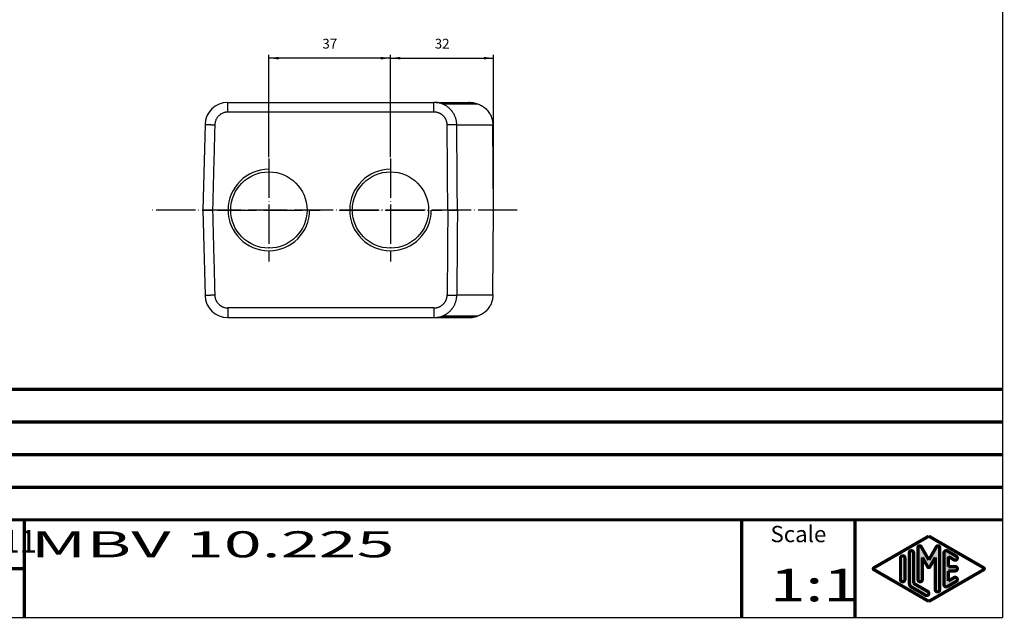
# Model space of a CAD drawing. Units: millimetres. Extents: x 745 to 1299, y 61 to 462.
# Drawn here: x 997 to 1299, y 61 to 245 of the extents above; entities that cross this region are included whole.
import ezdxf

# ---------------------------------------------------------------- set-up
doc = ezdxf.new("R2010")
doc.units = ezdxf.units.MM
doc.linetypes.add('DOT_CENTER', pattern=[14, 12, -1, 0, -1])
for name, color, linetype in [('1', 7, 'Continuous'), ('Schraffur', 7, 'Continuous'), ('Skizziergeometrie_ISO_', 7, 'Continuous'), ('Symbole_ISO_', 7, 'Continuous')]:
    doc.layers.add(name, color=color, linetype=linetype)
doc.styles.add('CONVERTER_11', font='ARIAL.TTF', dxfattribs={"width": 1.44})
doc.styles.add('CONVERTER_12', font='ARIAL.TTF', dxfattribs={"width": 1.28})
doc.styles.add('CONVERTER_13', font='ARIAL.TTF', dxfattribs={"width": 1.92})
doc.styles.add('CONVERTER_14', font='simplex.shx', dxfattribs={"width": 0.95})
doc.dimstyles.new('ME10_DIM_11', dxfattribs={"dimtxt": 3, "dimasz": 3, "dimexe": 1, "dimexo": 0.5, "dimgap": 2, "dimtad": 1, "dimdec": 0, "dimdsep": 46, "dimtxsty": 'CONVERTER_14', "dimsah": 1, "dimcen": 0.09, "dimclrd": 2, "dimclre": 2, "dimclrt": 4, "dimadec": 0, "dimazin": 0, "dimtfac": 1, "dimtdec": 4, "dimtix": 1, "dimtmove": 0, "dimatfit": 3, "dimfxl": 1, "dimtolj": 1, "dimtzin": 0, "dimarcsym": 0})
doc.dimstyles.new('ME10_DIM_12', dxfattribs={"dimtxt": 3, "dimasz": 3, "dimexe": 1, "dimexo": 0.5, "dimgap": 2, "dimtad": 1, "dimdec": 0, "dimdsep": 46, "dimtxsty": 'CONVERTER_14', "dimsah": 1, "dimcen": 0.09, "dimclrd": 2, "dimclre": 2, "dimclrt": 4, "dimadec": 0, "dimazin": 0, "dimtfac": 1, "dimtdec": 4, "dimtix": 1, "dimtmove": 0, "dimatfit": 3, "dimfxl": 1, "dimtolj": 1, "dimtzin": 0, "dimarcsym": 0})

# ---------------------------------------------------------------- blocks, each defined once
blk = doc.blocks.new('Ränder_Ilme_Rahmen_A4_quer', base_point=(724.83, 41.41))
at = {"layer": 'Skizziergeometrie_ISO_', "color": 7, "linetype": 'Continuous', "const_width": 0.5}
for points in [[(1298.83, 421.41), (1298.83, 61.41)], [(744.83, 61.41), (1298.83, 61.41)]]:
    blk.add_lwpolyline(points, dxfattribs=at)
blk = doc.blocks.new('Schriftfelder_Ilme')
at = {"layer": 'Schraffur', "linetype": 'Continuous'}
h = blk.add_hatch(color=7, dxfattribs=at)
edge = h.paths.add_edge_path()
edge.add_line((188.49, 14.02), (186.32, 15.27))
edge.add_line((186.32, 15.27), (186.32, 19.94))
edge.add_arc((185.99, 19.94), 0.333, 0, 180)
edge.add_line((185.66, 19.94), (185.66, 15.27))
edge.add_arc((186.32, 15.27), 0.667, 180, 240.0184)
edge.add_line((185.99, 14.69), (188.16, 13.44))
edge.add_arc((188.32, 13.73), 0.333, 240.0184, 420.0184)
h = blk.add_hatch(color=7, dxfattribs=at)
edge = h.paths.add_edge_path()
edge.add_line((188.66, 18.85), (187.48, 20.89))
edge.add_arc((187.25, 20.75), 0.265, 30, 180)
edge.add_line((186.99, 20.75), (186.99, 15.85))
edge.add_arc((187.32, 15.85), 0.333, 180, 360)
edge.add_line((187.66, 15.85), (187.66, 19.25))
edge.add_line((187.66, 19.25), (188.51, 17.77))
edge.add_arc((188.66, 17.85), 0.167, 210, 330)
edge.add_line((188.8, 17.77), (189.66, 19.25))
edge.add_line((189.66, 19.25), (189.66, 14.29))
edge.add_arc((189.99, 14.29), 0.333, 180, 360)
edge.add_line((190.32, 14.29), (190.32, 20.75))
edge.add_arc((190.06, 20.75), 0.265, 0, 150)
edge.add_line((189.83, 20.89), (188.66, 18.85))
h = blk.add_hatch(color=7, dxfattribs=at)
edge = h.paths.add_edge_path()
edge.add_line((192.86, 19.44), (191.49, 20.23))
edge.add_arc((191.32, 19.94), 0.333, 60.0184, 180)
edge.add_line((190.99, 19.94), (190.99, 15.06))
edge.add_arc((191.32, 15.06), 0.333, 180, 299.9816)
edge.add_line((191.49, 14.77), (192.86, 15.56))
edge.add_arc((192.69, 15.85), 0.333, 299.9816, 479.9816)
edge.add_line((192.52, 16.14), (191.66, 15.63))
edge.add_line((191.66, 15.63), (191.66, 17.17))
edge.add_line((191.66, 17.17), (192.69, 17.17))
edge.add_arc((192.69, 17.5), 0.333, 270, 450)
edge.add_line((192.69, 17.83), (191.66, 17.83))
edge.add_line((191.66, 17.83), (191.66, 19.37))
edge.add_line((191.66, 19.37), (192.52, 18.87))
edge.add_arc((192.69, 19.15), 0.333, 240.0184, 420.0184)
h = blk.add_hatch(color=7, dxfattribs=at)
edge = h.paths.add_edge_path()
edge.add_arc((184.66, 19.15), 0.333, 0, 180)
edge.add_line((184.32, 19.15), (184.32, 15.85))
edge.add_arc((184.66, 15.85), 0.333, 180, 360)
edge.add_line((184.99, 15.85), (184.99, 19.15))
at = {"color": 7, "linetype": 'Continuous'}
for p, q in [((185.66, 19.94), (185.66, 15.27)), ((186.32, 15.27), (186.32, 19.94)), ((186.99, 20.75), (186.99, 15.85)), ((188.66, 18.85), (187.48, 20.89)), ((189.83, 20.89), (188.66, 18.85)), ((190.32, 14.29), (190.32, 20.75)), ((190.99, 15.06), (190.99, 19.94)), ((191.49, 20.23), (192.86, 19.44)), ((184.32, 15.85), (184.32, 19.15)), ((184.99, 19.15), (184.99, 15.85)), ((187.66, 19.25), (188.51, 17.77)), ((187.66, 15.85), (187.66, 19.25)), ((188.8, 17.77), (189.66, 19.25)), ((189.66, 19.25), (189.66, 14.29)), ((191.66, 19.37), (191.66, 17.83)), ((192.52, 18.87), (191.66, 19.37)), ((191.66, 17.83), (192.69, 17.83)), ((191.66, 17.17), (191.66, 15.63)), ((192.69, 17.17), (191.66, 17.17)), ((188.49, 14.02), (186.32, 15.27)), ((192.86, 15.56), (191.49, 14.77)), ((191.66, 15.63), (192.52, 16.14)), ((185.99, 14.69), (188.16, 13.44))]:
    blk.add_line(p, q, dxfattribs=at)
for centre, radius, start, end in [((185.99, 19.94), 0.333, 0, 180), ((187.25, 20.75), 0.265, 30, 180), ((190.06, 20.75), 0.265, 0, 150), ((191.32, 19.94), 0.333, 60.0184, 180), ((184.66, 19.15), 0.333, 0, 180), ((192.69, 19.15), 0.333, 240.0184, 60.0184), ((188.66, 17.85), 0.167, 210, 330), ((192.69, 17.5), 0.333, 270, 90), ((184.66, 15.85), 0.333, 180, 0), ((186.32, 15.27), 0.667, 180, 240.0184), ((187.32, 15.85), 0.333, 180, 0), ((192.69, 15.85), 0.333, 299.9816, 119.9816), ((188.32, 13.73), 0.333, 240.0184, 60.0184), ((189.99, 14.29), 0.333, 180, 0), ((191.32, 15.06), 0.333, 180, 299.9816)]:
    blk.add_arc(centre, radius, start, end, dxfattribs=at)
at = {"layer": 'Skizziergeometrie_ISO_', "color": 7, "linetype": 'Continuous', "const_width": 0.5}
for points in [[(19.98, 45), (199.98, 45)], [(19.98, 40), (199.98, 40)], [(19.98, 35), (199.98, 35)], [(19.98, 30), (199.98, 30)], [(19.98, 25), (199.98, 25)], [(49.98, 10), (49.98, 25)], [(159.98, 25), (159.98, 10)], [(177.33, 25), (177.33, 10)], [(180.24, 17.65), (188.66, 22.5)], [(188.66, 22.5), (197.07, 17.65)], [(187.48, 20.89), (188.66, 18.85)], [(189.83, 20.89), (188.66, 18.85)], [(185.66, 15.27), (185.66, 19.94)], [(186.32, 19.94), (186.32, 15.27)], [(186.99, 15.85), (186.99, 20.75)], [(190.32, 14.29), (190.32, 20.75)], [(190.99, 15.06), (190.99, 19.94)], [(191.49, 20.23), (192.86, 19.44)], [(184.32, 15.85), (184.32, 19.15)], [(184.99, 19.15), (184.99, 15.85)], [(187.66, 19.25), (187.66, 15.85)], [(188.51, 17.77), (187.66, 19.25)], [(189.66, 19.25), (188.8, 17.77)], [(189.66, 14.29), (189.66, 19.25)], [(191.66, 19.37), (191.66, 17.83)], [(192.52, 18.87), (191.66, 19.37)], [(19.98, 17.5), (49.98, 17.5)], [(188.66, 12.5), (180.24, 17.36)], [(197.07, 17.36), (188.66, 12.5)], [(191.66, 17.83), (192.69, 17.83)], [(191.66, 17.17), (191.66, 15.63)], [(192.69, 17.17), (191.66, 17.17)], [(186.32, 15.27), (188.49, 14.02)], [(192.86, 15.56), (191.49, 14.77)], [(191.66, 15.63), (192.52, 16.14)], [(188.16, 13.44), (185.99, 14.69)]]:
    blk.add_lwpolyline(points, dxfattribs=at)
for points in [[(187.48, 20.89, 0.767327), (186.99, 20.75, 0.767327)], [(190.32, 20.75, 0.767327), (189.83, 20.89, 0.767327)], [(184.99, 19.15, 1), (184.32, 19.15, 1)], [(186.32, 19.94, 1), (185.66, 19.94, 1)], [(191.49, 20.23, 0.577243), (190.99, 19.94, 0.577243)], [(192.52, 18.87, 1), (192.86, 19.44, 1)], [(180.24, 17.65, 0.577564), (180.24, 17.36, 0.577564)], [(188.51, 17.77, 0.57735), (188.8, 17.77, 0.57735)], [(192.69, 17.17, 1), (192.69, 17.83, 1)], [(197.07, 17.36, 0.577564), (197.07, 17.65, 0.577564)], [(184.32, 15.85, 1), (184.99, 15.85, 1)], [(185.66, 15.27, 0.268035), (185.99, 14.69, 0.268035)], [(186.99, 15.85, 1), (187.66, 15.85, 1)], [(190.99, 15.06, 0.577243), (191.49, 14.77, 0.577243)], [(192.86, 15.56, 1), (192.52, 16.14, 1)], [(188.16, 13.44, 1), (188.49, 14.02, 1)], [(189.66, 14.29, 1), (190.32, 14.29, 1)]]:
    blk.add_lwpolyline(points, format="xyb", dxfattribs=at)
at = {"layer": 'Symbole_ISO_', "color": 7, "attachment_point": 5}
for s, insert, char_height, style in [('Scale', (168.66, 22.5), 2.5, 'CONVERTER_11'), ('08.07.2011', (39.98, 21.25), 3.5, 'CONVERTER_12')]:
    blk.add_mtext(s, dxfattribs=dict(at, insert=insert, char_height=char_height, style=style))
blk = doc.blocks.new('TOP__1', base_point=(724.83, 41.41))
blk.add_blockref('Ränder_Ilme_Rahmen_A4_quer', (724.83, 41.41))
at = {"xscale": 2, "yscale": 2, "zscale": 2}
blk.add_blockref('Schriftfelder_Ilme', (898.87, 41.41), dxfattribs=at)
at = {"layer": 'Symbole_ISO_', "color": 7}
for s, height, style, width, p in [('MBV 10.225', 8, 'CONVERTER_13', 1.92, (1000.83, 79.91)), ('1:1', 10, 'CONVERTER_11', 1.44, (1227.44, 66.41))]:
    blk.add_text(s, height=height, dxfattribs=dict(at, style=style, width=width)).set_placement(p)
blk = doc.blocks.new('53848_B', base_point=(1029.76, 47.9))
blk.add_blockref('TOP__1', (724.83, 41.41))
blk = doc.blocks.new('*D6')
at = {"layer": '1', "color": 2, "linetype": 'Continuous'}
for p, q in [((1073.81, 202.68), (1073.81, 234)), ((1111.11, 233), (1073.81, 233)), ((1111.11, 202.68), (1111.11, 234))]:
    blk.add_line(p, q, dxfattribs=at)
at = {"layer": '1', "color": 2}
for points in [[(1076.81, 233.39), (1076.81, 232.6), (1073.81, 233)], [(1108.11, 232.6), (1108.11, 233.39), (1111.11, 233)]]:
    blk.add_solid(points, dxfattribs=at)
at = {"layer": '1', "color": 4, "insert": (1090.21, 235), "char_height": 3, "attachment_point": 7, "rotation": 0.0001, "line_spacing_factor": 0.60024, "style": 'CONVERTER_14'}
blk.add_mtext('37', dxfattribs=at)
blk = doc.blocks.new('*D7')
at = {"layer": '1', "color": 2, "linetype": 'Continuous'}
for p, q in [((1111.11, 202.68), (1111.11, 234)), ((1111.11, 233), (1142.74, 233)), ((1142.74, 186.93), (1142.74, 234))]:
    blk.add_line(p, q, dxfattribs=at)
at = {"layer": '1', "color": 2}
for points in [[(1114.11, 233.39), (1114.11, 232.6), (1111.11, 233)], [(1139.74, 232.6), (1139.74, 233.39), (1142.74, 233)]]:
    blk.add_solid(points, dxfattribs=at)
at = {"layer": '1', "color": 4, "insert": (1124.68, 235), "char_height": 3, "attachment_point": 7, "rotation": 0.0001, "line_spacing_factor": 0.60024, "style": 'CONVERTER_14'}
blk.add_mtext('32', dxfattribs=at)

msp = doc.modelspace()

# ---------------------------------------------------------------- linework, layer by layer
at = {"color": 7, "linetype": 'Continuous'}
for p, q in [((1061.228, 219.437), (1124.431, 219.437)), ((1125.09, 219.437), (1124.431, 219.437)), ((1125.09, 219.437), (1135.141, 219.437)), ((1126.314, 219.337), (1127.769, 219.337)), ((1127.769, 219.337), (1127.769, 218.97)), ((1131.101, 219.337), (1127.769, 219.337)), ((1131.101, 218.937), (1127.861, 218.937)), ((1131.101, 219.337), (1131.101, 218.937)), ((1131.245, 219.337), (1131.101, 219.337)), ((1131.245, 218.937), (1131.101, 218.937)), ((1131.245, 219.337), (1131.245, 218.937)), ((1131.245, 219.337), (1131.683, 219.337)), ((1131.683, 218.937), (1131.245, 218.937)), ((1131.683, 219.337), (1132.607, 219.337)), ((1131.683, 219.337), (1131.683, 218.937)), ((1132.607, 218.937), (1131.683, 218.937)), ((1132.607, 219.337), (1133.044, 219.337)), ((1132.607, 219.337), (1132.607, 218.937)), ((1133.044, 218.937), (1132.607, 218.937)), ((1133.044, 219.337), (1133.968, 219.337)), ((1133.044, 219.337), (1133.044, 218.937)), ((1133.968, 218.937), (1133.044, 218.937)), ((1133.968, 219.337), (1134.406, 219.337)), ((1133.968, 219.337), (1133.968, 218.937)), ((1134.406, 218.937), (1133.968, 218.937)), ((1134.406, 219.337), (1134.406, 218.937)), ((1134.406, 219.337), (1135.862, 219.337)), ((1135.862, 218.937), (1134.406, 218.937)), ((1135.406, 219.437), (1135.141, 219.437)), ((1135.862, 219.337), (1135.862, 218.937)), ((1137.647, 218.937), (1135.862, 218.937)), ((1054.231, 212.623), (1053.534, 186.432)), ((1142.744, 186.432), (1142.513, 212.498)), ((1053.534, 186.432), (1054.231, 160.241)), ((1142.513, 160.366), (1142.744, 186.432)), ((1061.228, 153.427), (1124.431, 153.427)), ((1124.431, 153.427), (1125.09, 153.427)), ((1125.09, 153.427), (1135.141, 153.427)), ((1126.314, 153.527), (1127.769, 153.527)), ((1127.769, 153.894), (1127.769, 153.527)), ((1127.769, 153.527), (1131.101, 153.527)), ((1127.861, 153.927), (1131.101, 153.927)), ((1131.101, 153.927), (1131.101, 153.527)), ((1131.101, 153.927), (1131.245, 153.927)), ((1131.101, 153.527), (1131.245, 153.527)), ((1131.245, 153.927), (1131.245, 153.527)), ((1131.245, 153.927), (1131.683, 153.927)), ((1131.245, 153.527), (1131.683, 153.527)), ((1131.683, 153.927), (1132.607, 153.927)), ((1131.683, 153.927), (1131.683, 153.527)), ((1131.683, 153.527), (1132.607, 153.527)), ((1132.607, 153.927), (1133.044, 153.927)), ((1132.607, 153.927), (1132.607, 153.527)), ((1132.607, 153.527), (1133.044, 153.527)), ((1133.044, 153.927), (1133.968, 153.927)), ((1133.044, 153.927), (1133.044, 153.527)), ((1133.968, 153.527), (1133.044, 153.527)), ((1133.968, 153.927), (1134.406, 153.927)), ((1133.968, 153.927), (1133.968, 153.527)), ((1133.968, 153.527), (1134.406, 153.527)), ((1134.406, 153.927), (1135.862, 153.927)), ((1134.406, 153.927), (1134.406, 153.527)), ((1134.406, 153.527), (1135.862, 153.527)), ((1135.141, 153.427), (1135.406, 153.427)), ((1135.862, 153.927), (1135.862, 153.527)), ((1135.862, 153.927), (1137.647, 153.927))]:
    msp.add_line(p, q, dxfattribs=at)
at = {"color": 2, "linetype": 'Continuous'}
for p, q in [((1124.431, 216.464), (1061.228, 216.464)), ((1142.513, 212.498), (1131.441, 212.498)), ((1131.441, 160.366), (1142.513, 160.366)), ((1124.431, 156.4), (1061.228, 156.4))]:
    msp.add_line(p, q, dxfattribs=at)
at = {"color": 7, "linetype": 'Continuous'}
for centre, start, end in [((1061.228, 212.437), 90, 178.47687), ((1061.228, 160.427), 181.52313, 270)]:
    msp.add_arc(centre, 7, start, end, dxfattribs=at)
at = {"color": 2, "linetype": 'Continuous'}
for points, knots in [([(1061.228, 216.464), (1061.228, 216.65), (1061.228, 217.016), (1061.228, 217.56), (1061.228, 218.076), (1061.228, 218.539), (1061.228, 218.916), (1061.228, 219.171), (1061.228, 219.333), (1061.228, 219.403), (1061.228, 219.437)], [0, 0, 0, 0, 0.5587959, 1.0970815, 1.6348342, 2.1043765, 2.4864259, 2.7652939, 2.8695571, 2.9738204, 2.9738204, 2.9738204, 2.9738204]), ([(1131.441, 212.498), (1131.439, 212.598), (1131.435, 212.798), (1131.412, 213.107), (1131.375, 213.425), (1131.315, 213.785), (1131.227, 214.177), (1131.106, 214.596), (1130.959, 215.007), (1130.786, 215.408), (1130.589, 215.796), (1130.367, 216.174), (1130.12, 216.539), (1129.894, 216.832), (1129.702, 217.057), (1129.554, 217.221), (1129.4, 217.38), (1129.188, 217.585), (1128.912, 217.829), (1128.563, 218.1), (1128.198, 218.348), (1127.881, 218.535), (1127.621, 218.673), (1127.423, 218.77), (1127.221, 218.861), (1126.949, 218.974), (1126.603, 219.099), (1126.178, 219.222), (1125.748, 219.318), (1125.417, 219.37), (1125.191, 219.397), (1125.005, 219.415), (1124.752, 219.433), (1124.538, 219.436), (1124.431, 219.437)], [0, 0, 0, 0, 0.2996514, 0.5992758, 0.9291189, 1.258985, 1.6954182, 2.1317521, 2.5678536, 3.0038126, 3.4394174, 3.8748454, 4.3180698, 4.7610884, 4.9824442, 5.2036956, 5.4248845, 5.6460521, 6.0879624, 6.5292572, 6.9703857, 7.4117906, 7.6328969, 7.8538804, 8.0748134, 8.2957681, 8.7372615, 9.1786268, 9.6197632, 10.0608183, 10.1812678, 10.3016882, 10.622183, 10.9426842, 10.9426842, 10.9426842, 10.9426842]), ([(1124.431, 216.464), (1124.431, 216.65), (1124.431, 217.016), (1124.431, 217.56), (1124.431, 218.076), (1124.431, 218.539), (1124.431, 218.916), (1124.431, 219.171), (1124.431, 219.333), (1124.431, 219.403), (1124.431, 219.437)], [0, 0, 0, 0, 0.5587959, 1.0970815, 1.6348342, 2.1043765, 2.4864259, 2.7652939, 2.8695571, 2.9738204, 2.9738204, 2.9738204, 2.9738204]), ([(1061.228, 216.464), (1061.167, 216.462), (1061.044, 216.46), (1060.843, 216.447), (1060.625, 216.42), (1060.307, 216.362), (1059.912, 216.252), (1059.454, 216.06), (1059.024, 215.814), (1058.627, 215.516), (1058.27, 215.172), (1057.959, 214.786), (1057.697, 214.365), (1057.488, 213.912), (1057.337, 213.434), (1057.264, 213.043), (1057.238, 212.754), (1057.232, 212.631), (1057.229, 212.57)], [0, 0, 0, 0, 0.1839323, 0.3678183, 0.6051714, 0.8427508, 1.3373791, 1.8320064, 2.3266315, 2.8212552, 3.3158848, 3.8105129, 4.3051384, 4.7997625, 5.3025456, 5.8046049, 5.9890017, 6.1734587, 6.1734587, 6.1734587, 6.1734587]), ([(1128.487, 212.498), (1128.485, 212.556), (1128.482, 212.67), (1128.471, 212.846), (1128.449, 213.028), (1128.414, 213.234), (1128.364, 213.458), (1128.294, 213.697), (1128.208, 213.932), (1128.109, 214.161), (1127.995, 214.383), (1127.866, 214.599), (1127.723, 214.808), (1127.593, 214.975), (1127.482, 215.103), (1127.396, 215.197), (1127.307, 215.288), (1127.185, 215.405), (1127.025, 215.544), (1126.823, 215.699), (1126.611, 215.841), (1126.428, 215.948), (1126.278, 216.027), (1126.163, 216.082), (1126.046, 216.134), (1125.889, 216.199), (1125.688, 216.27), (1125.443, 216.34), (1125.193, 216.395), (1125.002, 216.425), (1124.871, 216.44), (1124.764, 216.451), (1124.617, 216.46), (1124.493, 216.462), (1124.431, 216.464)], [0, 0, 0, 0, 0.1712332, 0.3424144, 0.5309114, 0.7194546, 0.9689664, 1.2185102, 1.468034, 1.7176071, 1.9671289, 2.2167145, 2.4709547, 2.7252711, 2.8524118, 2.9795379, 3.1066895, 3.2339063, 3.4882688, 3.7424447, 3.9966841, 4.2512303, 4.378813, 4.5063962, 4.6340015, 4.7616502, 5.0168072, 5.2720187, 5.5272069, 5.7824324, 5.8521421, 5.9218416, 6.1073316, 6.2928707, 6.2928707, 6.2928707, 6.2928707]), ([(1054.231, 212.623), (1054.231, 212.623), (1054.231, 212.624), (1054.231, 212.624), (1054.231, 212.624), (1054.231, 212.624), (1054.231, 212.624), (1054.231, 212.624), (1054.232, 212.624), (1054.233, 212.624), (1054.234, 212.625), (1054.235, 212.625), (1054.236, 212.625), (1054.237, 212.625), (1054.239, 212.625), (1054.241, 212.625), (1054.243, 212.625), (1054.245, 212.626), (1054.247, 212.626), (1054.249, 212.626), (1054.252, 212.626), (1054.254, 212.626), (1054.257, 212.626), (1054.26, 212.626), (1054.263, 212.626), (1054.266, 212.627), (1054.27, 212.627), (1054.273, 212.627), (1054.277, 212.627), (1054.281, 212.627), (1054.285, 212.627), (1054.289, 212.627), (1054.293, 212.627), (1054.298, 212.627), (1054.303, 212.627), (1054.308, 212.627), (1054.313, 212.627), (1054.318, 212.627), (1054.323, 212.627), (1054.329, 212.627), (1054.335, 212.628), (1054.34, 212.628), (1054.347, 212.628), (1054.353, 212.628), (1054.359, 212.628), (1054.366, 212.628), (1054.373, 212.628), (1054.38, 212.628), (1054.387, 212.628), (1054.394, 212.628), (1054.401, 212.628), (1054.409, 212.628), (1054.417, 212.628), (1054.425, 212.628), (1054.433, 212.628), (1054.441, 212.627), (1054.45, 212.627), (1054.459, 212.627), (1054.467, 212.627), (1054.477, 212.627), (1054.486, 212.627), (1054.495, 212.627), (1054.505, 212.627), (1054.514, 212.627), (1054.524, 212.627), (1054.534, 212.627), (1054.545, 212.627), (1054.555, 212.627), (1054.566, 212.627), (1054.577, 212.626), (1054.588, 212.626), (1054.599, 212.626), (1054.61, 212.626), (1054.622, 212.626), (1054.633, 212.626), (1054.645, 212.626), (1054.657, 212.626), (1054.669, 212.625), (1054.682, 212.625), (1054.694, 212.625), (1054.707, 212.625), (1054.72, 212.625), (1054.733, 212.625), (1054.747, 212.624), (1054.761, 212.624), (1054.775, 212.624), (1054.789, 212.624), (1054.804, 212.624), (1054.818, 212.623), (1054.833, 212.623), (1054.848, 212.623), (1054.863, 212.623), (1054.878, 212.622), (1054.894, 212.622), (1054.909, 212.622), (1054.925, 212.622), (1054.941, 212.621), (1054.957, 212.621), (1054.973, 212.621), (1054.99, 212.621), (1055.006, 212.62), (1055.023, 212.62), (1055.04, 212.62), (1055.057, 212.62), (1055.074, 212.619), (1055.092, 212.619), (1055.11, 212.619), (1055.129, 212.618), (1055.15, 212.618), (1055.17, 212.617), (1055.191, 212.617), (1055.211, 212.617), (1055.232, 212.616), (1055.253, 212.616), (1055.275, 212.616), (1055.296, 212.615), (1055.318, 212.615), (1055.34, 212.614), (1055.361, 212.614), (1055.384, 212.613), (1055.406, 212.613), (1055.428, 212.613), (1055.451, 212.612), (1055.473, 212.612), (1055.496, 212.611), (1055.519, 212.611), (1055.542, 212.61), (1055.565, 212.61), (1055.59, 212.609), (1055.617, 212.609), (1055.646, 212.608), (1055.675, 212.607), (1055.704, 212.607), (1055.734, 212.606), (1055.763, 212.606), (1055.793, 212.605), (1055.822, 212.604), (1055.852, 212.604), (1055.882, 212.603), (1055.912, 212.602), (1055.943, 212.602), (1055.973, 212.601), (1056.003, 212.6), (1056.034, 212.6), (1056.064, 212.599), (1056.095, 212.598), (1056.132, 212.597), (1056.176, 212.596), (1056.227, 212.595), (1056.277, 212.594), (1056.328, 212.593), (1056.379, 212.591), (1056.43, 212.59), (1056.481, 212.589), (1056.532, 212.588), (1056.582, 212.586), (1056.633, 212.585), (1056.679, 212.584), (1056.721, 212.583), (1056.758, 212.582), (1056.795, 212.581), (1056.832, 212.58), (1056.869, 212.579), (1056.905, 212.578), (1056.942, 212.577), (1056.978, 212.576), (1057.015, 212.576), (1057.051, 212.575), (1057.087, 212.574), (1057.123, 212.573), (1057.158, 212.572), (1057.194, 212.571), (1057.218, 212.57), (1057.229, 212.57)], [0, 0, 0, 0, 0.0000732, 0.0001534, 0.0002459, 0.0003543, 0.0006271, 0.0009825, 0.001593, 0.0023653, 0.0033031, 0.0044092, 0.0056859, 0.0071349, 0.008758, 0.0105568, 0.0125329, 0.0145153, 0.0166512, 0.0189417, 0.0213876, 0.0239899, 0.0267496, 0.0296676, 0.0327448, 0.0359822, 0.0393806, 0.0429411, 0.0466644, 0.0505516, 0.0546026, 0.0588191, 0.0632017, 0.067751, 0.0724676, 0.0773521, 0.0824053, 0.0876276, 0.0930198, 0.0985824, 0.1043161, 0.1102216, 0.1162993, 0.1225489, 0.1289718, 0.1355682, 0.1423385, 0.1492828, 0.1564015, 0.1636948, 0.171163, 0.1788063, 0.1866251, 0.1946196, 0.20279, 0.2111366, 0.2196585, 0.2283567, 0.2372312, 0.2462817, 0.2555082, 0.2649106, 0.2744886, 0.2842421, 0.294171, 0.3042751, 0.3145543, 0.3250085, 0.3356374, 0.3464396, 0.3574159, 0.3685656, 0.3798883, 0.3913833, 0.40305, 0.4148879, 0.4268963, 0.4390747, 0.4514224, 0.463939, 0.4766238, 0.4894762, 0.5030147, 0.5167342, 0.5306334, 0.5447108, 0.558965, 0.5733947, 0.5879985, 0.602775, 0.6177227, 0.6328405, 0.6481267, 0.6635801, 0.6791993, 0.6949828, 0.7109294, 0.7270375, 0.7433059, 0.7597331, 0.7763177, 0.7930584, 0.8099538, 0.8270025, 0.8442031, 0.8615542, 0.8790544, 0.8991103, 0.919353, 0.9397793, 0.9603861, 0.9811704, 1.0021289, 1.0232586, 1.0445563, 1.066019, 1.0876436, 1.1094268, 1.1313657, 1.1534571, 1.1756978, 1.1980849, 1.2206151, 1.2432853, 1.2660925, 1.2890334, 1.3121051, 1.3353044, 1.3586281, 1.3872941, 1.4161331, 1.4451387, 1.4743044, 1.5036239, 1.5330907, 1.5626985, 1.5924408, 1.6223111, 1.6523031, 1.6824104, 1.7126265, 1.742945, 1.7733595, 1.8038636, 1.8344509, 1.8651149, 1.8958493, 1.9462804, 1.9968527, 2.0475408, 2.0983189, 2.1491615, 2.2000429, 2.2509374, 2.3018195, 2.3526636, 2.403444, 2.454135, 2.4912467, 2.5282878, 2.5652508, 2.6021281, 2.638912, 2.6755949, 2.7121693, 2.7486275, 2.7849621, 2.8211652, 2.8572294, 2.8931471, 2.9289106, 2.9645124, 2.9999448, 2.9999448, 2.9999448, 2.9999448]), ([(1057.229, 212.57), (1057.172, 210.39), (1057.056, 206.029), (1056.882, 199.493), (1056.708, 192.96), (1056.592, 188.608), (1056.534, 186.432)], [0, 0, 0, 0, 6.5428316, 13.0856633, 19.6163992, 26.1471351, 26.1471351, 26.1471351, 26.1471351]), ([(1131.441, 212.498), (1131.424, 212.499), (1131.382, 212.501), (1131.308, 212.502), (1131.212, 212.503), (1131.094, 212.504), (1130.953, 212.505), (1130.791, 212.506), (1130.61, 212.506), (1130.41, 212.507), (1130.194, 212.506), (1129.965, 212.506), (1129.726, 212.505), (1129.481, 212.504), (1129.231, 212.503), (1128.981, 212.502), (1128.733, 212.5), (1128.568, 212.499), (1128.487, 212.498)], [0, 0, 0, 0, 0.052254, 0.1259175, 0.2217791, 0.340146, 0.4808236, 0.6430296, 0.8254339, 1.0261368, 1.2427745, 1.4725739, 1.7124976, 1.9593559, 2.2099466, 2.4611833, 2.7101879, 2.9543961, 2.9543961, 2.9543961, 2.9543961]), ([(1128.678, 186.432), (1128.662, 188.604), (1128.63, 192.949), (1128.582, 199.465), (1128.535, 205.982), (1128.503, 210.326), (1128.487, 212.498)], [0, 0, 0, 0, 6.5167949, 13.0335898, 19.5503845, 26.0671793, 26.0671793, 26.0671793, 26.0671793]), ([(1131.632, 186.432), (1131.616, 188.604), (1131.584, 192.949), (1131.537, 199.465), (1131.489, 205.982), (1131.457, 210.326), (1131.441, 212.498)], [0, 0, 0, 0, 6.5167949, 13.0335898, 19.5503847, 26.0671797, 26.0671797, 26.0671797, 26.0671797]), ([(1053.534, 186.432), (1053.534, 186.432), (1053.534, 186.432), (1053.534, 186.432), (1053.534, 186.432), (1053.535, 186.432), (1053.535, 186.432), (1053.535, 186.432), (1053.536, 186.432), (1053.536, 186.432), (1053.537, 186.432), (1053.538, 186.432), (1053.538, 186.432), (1053.539, 186.432), (1053.54, 186.432), (1053.541, 186.432), (1053.542, 186.432), (1053.543, 186.432), (1053.544, 186.432), (1053.546, 186.432), (1053.547, 186.432), (1053.548, 186.432), (1053.55, 186.432), (1053.551, 186.432), (1053.553, 186.432), (1053.555, 186.432), (1053.557, 186.432), (1053.559, 186.432), (1053.56, 186.432), (1053.562, 186.432), (1053.565, 186.432), (1053.567, 186.432), (1053.569, 186.432), (1053.571, 186.432), (1053.574, 186.432), (1053.576, 186.432), (1053.579, 186.432), (1053.582, 186.432), (1053.584, 186.432), (1053.587, 186.432), (1053.59, 186.432), (1053.593, 186.432), (1053.596, 186.432), (1053.599, 186.432), (1053.602, 186.432), (1053.605, 186.432), (1053.609, 186.432), (1053.612, 186.432), (1053.615, 186.432), (1053.619, 186.432), (1053.623, 186.432), (1053.626, 186.432), (1053.63, 186.432), (1053.634, 186.432), (1053.638, 186.432), (1053.642, 186.432), (1053.646, 186.432), (1053.65, 186.432), (1053.654, 186.432), (1053.659, 186.432), (1053.663, 186.432), (1053.668, 186.432), (1053.672, 186.432), (1053.677, 186.432), (1053.682, 186.432), (1053.686, 186.432), (1053.691, 186.432), (1053.696, 186.432), (1053.701, 186.432), (1053.707, 186.432), (1053.712, 186.432), (1053.717, 186.432), (1053.723, 186.432), (1053.728, 186.432), (1053.734, 186.432), (1053.739, 186.432), (1053.745, 186.432), (1053.751, 186.432), (1053.757, 186.432), (1053.762, 186.432), (1053.768, 186.432), (1053.774, 186.432), (1053.781, 186.432), (1053.787, 186.432), (1053.793, 186.432), (1053.799, 186.432), (1053.806, 186.432), (1053.812, 186.432), (1053.819, 186.432), (1053.826, 186.432), (1053.833, 186.432), (1053.839, 186.432), (1053.846, 186.432), (1053.853, 186.432), (1053.861, 186.432), (1053.868, 186.432), (1053.875, 186.432), (1053.882, 186.432), (1053.89, 186.432), (1053.897, 186.432), (1053.905, 186.432), (1053.913, 186.432), (1053.92, 186.432), (1053.928, 186.432), (1053.936, 186.432), (1053.944, 186.432), (1053.952, 186.432), (1053.96, 186.432), (1053.968, 186.432), (1053.977, 186.432), (1053.985, 186.432), (1053.993, 186.432), (1054.002, 186.432), (1054.011, 186.432), (1054.019, 186.432), (1054.028, 186.432), (1054.037, 186.432), (1054.046, 186.432), (1054.055, 186.432), (1054.064, 186.432), (1054.073, 186.432), (1054.082, 186.432), (1054.091, 186.432), (1054.101, 186.432), (1054.11, 186.432), (1054.119, 186.432), (1054.129, 186.432), (1054.139, 186.432), (1054.148, 186.432), (1054.158, 186.432), (1054.168, 186.432), (1054.178, 186.432), (1054.188, 186.432), (1054.198, 186.432), (1054.208, 186.432), (1054.218, 186.432), (1054.228, 186.432), (1054.239, 186.432), (1054.249, 186.432), (1054.26, 186.432), (1054.27, 186.432), (1054.281, 186.432), (1054.291, 186.432), (1054.302, 186.432), (1054.313, 186.432), (1054.324, 186.432), (1054.335, 186.432), (1054.346, 186.432), (1054.357, 186.432), (1054.368, 186.432), (1054.379, 186.432), (1054.39, 186.432), (1054.402, 186.432), (1054.414, 186.432), (1054.426, 186.432), (1054.44, 186.432), (1054.453, 186.432), (1054.466, 186.432), (1054.48, 186.432), (1054.493, 186.432), (1054.507, 186.432), (1054.521, 186.432), (1054.534, 186.432), (1054.548, 186.432), (1054.562, 186.432), (1054.576, 186.432), (1054.59, 186.432), (1054.604, 186.432), (1054.619, 186.432), (1054.633, 186.432), (1054.647, 186.432), (1054.662, 186.432), (1054.676, 186.432), (1054.691, 186.432), (1054.705, 186.432), (1054.72, 186.432), (1054.735, 186.432), (1054.749, 186.432), (1054.764, 186.432), (1054.779, 186.432), (1054.794, 186.432), (1054.809, 186.432), (1054.824, 186.432), (1054.84, 186.432), (1054.855, 186.432), (1054.87, 186.432), (1054.885, 186.432), (1054.901, 186.432), (1054.916, 186.432), (1054.931, 186.432), (1054.947, 186.432), (1054.963, 186.432), (1054.978, 186.432), (1054.994, 186.432), (1055.01, 186.432), (1055.025, 186.432), (1055.041, 186.432), (1055.057, 186.432), (1055.073, 186.432), (1055.089, 186.432), (1055.105, 186.432), (1055.121, 186.432), (1055.137, 186.432), (1055.153, 186.432), (1055.169, 186.432), (1055.185, 186.432), (1055.201, 186.432), (1055.217, 186.432), (1055.233, 186.432), (1055.25, 186.432), (1055.266, 186.432), (1055.282, 186.432), (1055.299, 186.432), (1055.315, 186.432), (1055.331, 186.432), (1055.348, 186.432), (1055.364, 186.432), (1055.381, 186.432), (1055.397, 186.432), (1055.414, 186.432), (1055.433, 186.432), (1055.455, 186.432), (1055.48, 186.432), (1055.504, 186.432), (1055.529, 186.432), (1055.554, 186.432), (1055.579, 186.432), (1055.603, 186.432), (1055.628, 186.432), (1055.653, 186.432), (1055.678, 186.432), (1055.703, 186.432), (1055.728, 186.432), (1055.753, 186.432), (1055.777, 186.432), (1055.802, 186.432), (1055.827, 186.432), (1055.852, 186.432), (1055.877, 186.432), (1055.902, 186.432), (1055.927, 186.432), (1055.951, 186.432), (1055.976, 186.432), (1056.001, 186.432), (1056.026, 186.432), (1056.05, 186.432), (1056.075, 186.432), (1056.1, 186.432), (1056.124, 186.432), (1056.149, 186.432), (1056.173, 186.432), (1056.198, 186.432), (1056.222, 186.432), (1056.247, 186.432), (1056.271, 186.432), (1056.295, 186.432), (1056.32, 186.432), (1056.344, 186.432), (1056.368, 186.432), (1056.392, 186.432), (1056.416, 186.432), (1056.44, 186.432), (1056.463, 186.432), (1056.487, 186.432), (1056.511, 186.432), (1056.527, 186.432), (1056.534, 186.432)], [0, 0, 0, 0, 0.0000363, 0.0001418, 0.0003171, 0.0005623, 0.0008779, 0.0012642, 0.0017216, 0.0022504, 0.0028509, 0.0035235, 0.0042686, 0.0050864, 0.0059775, 0.006942, 0.0079803, 0.0090929, 0.01028, 0.011542, 0.0128792, 0.014292, 0.0157808, 0.0173458, 0.0189875, 0.0207061, 0.0225021, 0.0243758, 0.0263275, 0.0283576, 0.0304664, 0.0326543, 0.0349216, 0.0372686, 0.0396958, 0.0422035, 0.044792, 0.0474616, 0.0502128, 0.0529657, 0.0557966, 0.0587057, 0.0616931, 0.064759, 0.0679035, 0.0711268, 0.074429, 0.0778102, 0.0812705, 0.0848102, 0.0884294, 0.0921282, 0.0959067, 0.0997651, 0.1037036, 0.1077222, 0.1118212, 0.1160007, 0.1202607, 0.1246015, 0.1290232, 0.1335259, 0.1381098, 0.1427751, 0.1475218, 0.1523501, 0.1572602, 0.1622521, 0.1673261, 0.1724823, 0.1777208, 0.1830417, 0.1884453, 0.1939316, 0.1995009, 0.2051531, 0.2108886, 0.2166009, 0.2223974, 0.2282779, 0.2342423, 0.2402901, 0.2464211, 0.2526352, 0.258932, 0.2653114, 0.271773, 0.2783166, 0.284942, 0.2916489, 0.2984371, 0.3053063, 0.3122562, 0.3192867, 0.3263975, 0.3335883, 0.3408589, 0.348209, 0.3556384, 0.3631469, 0.3707341, 0.3783999, 0.3861439, 0.393966, 0.4018659, 0.4098433, 0.4178981, 0.4260299, 0.4342384, 0.4425236, 0.450885, 0.4593225, 0.4678358, 0.4764247, 0.4850889, 0.4938281, 0.5026422, 0.5115308, 0.5204937, 0.5295308, 0.5386416, 0.547826, 0.5570837, 0.5664145, 0.5758182, 0.5852944, 0.5948429, 0.6044636, 0.614156, 0.6239201, 0.6337555, 0.643662, 0.6536393, 0.6636872, 0.6738055, 0.6839939, 0.6942521, 0.7045799, 0.714977, 0.7254433, 0.7359784, 0.7465822, 0.7572543, 0.7679945, 0.7788025, 0.7896782, 0.8006213, 0.8116314, 0.8227085, 0.8338521, 0.8450622, 0.8563383, 0.8676804, 0.879088, 0.892233, 0.9054604, 0.9187692, 0.9321584, 0.9456271, 0.9591743, 0.9727992, 0.9865006, 1.0002778, 1.0141296, 1.0280552, 1.0420537, 1.0561239, 1.0702651, 1.0844762, 1.0987563, 1.1131044, 1.1275196, 1.1420009, 1.1565473, 1.171158, 1.1858319, 1.2005681, 1.2153657, 1.2302236, 1.245141, 1.2601168, 1.2751502, 1.2902401, 1.3053856, 1.3205858, 1.3358397, 1.3511463, 1.3665046, 1.3819139, 1.397373, 1.412881, 1.4284369, 1.4440399, 1.4596889, 1.475383, 1.4911213, 1.5069027, 1.5227264, 1.5385913, 1.5544966, 1.5704412, 1.5864242, 1.6024447, 1.6185017, 1.6345942, 1.6507213, 1.666882, 1.6830754, 1.6993005, 1.7155564, 1.7318421, 1.7481566, 1.764499, 1.7808684, 1.7972637, 1.8136841, 1.8301286, 1.8465961, 1.8630859, 1.8795968, 1.896128, 1.9207886, 1.9454816, 1.9702044, 1.9949543, 2.0197286, 2.0445247, 2.0693399, 2.0941717, 2.1190173, 2.1438741, 2.1687395, 2.1936108, 2.2184854, 2.2433606, 2.2682338, 2.2931023, 2.3179635, 2.3428147, 2.3676534, 2.3924768, 2.4172823, 2.4420672, 2.466829, 2.4915649, 2.5162723, 2.5409486, 2.5655912, 2.5901973, 2.6147643, 2.6392896, 2.6637706, 2.6882046, 2.7125889, 2.7369209, 2.7611979, 2.7854174, 2.8095766, 2.833673, 2.8577038, 2.8816664, 2.9055582, 2.9293765, 2.9531187, 2.9767822, 3.0003642, 3.0003642, 3.0003642, 3.0003642]), ([(1056.534, 186.432), (1056.592, 184.256), (1056.708, 179.904), (1056.882, 173.371), (1057.056, 166.835), (1057.172, 162.474), (1057.229, 160.294)], [0, 0, 0, 0, 6.5307359, 13.0614718, 19.6043034, 26.1471351, 26.1471351, 26.1471351, 26.1471351]), ([(1128.678, 186.432), (1128.842, 186.432), (1129.174, 186.432), (1129.668, 186.432), (1130.146, 186.432), (1130.585, 186.432), (1130.962, 186.432), (1131.23, 186.432), (1131.403, 186.432), (1131.499, 186.432), (1131.573, 186.432), (1131.615, 186.432), (1131.632, 186.432)], [0, 0, 0, 0, 0.493238, 0.9950354, 1.4817997, 1.9282446, 2.3112983, 2.6142225, 2.7325831, 2.8284351, 2.902083, 2.9543108, 2.9543108, 2.9543108, 2.9543108]), ([(1057.229, 160.294), (1057.218, 160.294), (1057.194, 160.293), (1057.158, 160.292), (1057.123, 160.291), (1057.087, 160.29), (1057.051, 160.289), (1057.015, 160.288), (1056.978, 160.287), (1056.942, 160.287), (1056.905, 160.286), (1056.869, 160.285), (1056.832, 160.284), (1056.795, 160.283), (1056.758, 160.282), (1056.721, 160.281), (1056.679, 160.28), (1056.633, 160.279), (1056.582, 160.277), (1056.532, 160.276), (1056.481, 160.275), (1056.43, 160.274), (1056.379, 160.272), (1056.328, 160.271), (1056.277, 160.27), (1056.227, 160.269), (1056.176, 160.268), (1056.132, 160.267), (1056.095, 160.266), (1056.064, 160.265), (1056.034, 160.264), (1056.003, 160.264), (1055.973, 160.263), (1055.943, 160.262), (1055.912, 160.262), (1055.882, 160.261), (1055.852, 160.26), (1055.822, 160.26), (1055.793, 160.259), (1055.763, 160.258), (1055.734, 160.258), (1055.704, 160.257), (1055.675, 160.256), (1055.646, 160.256), (1055.617, 160.255), (1055.59, 160.255), (1055.565, 160.254), (1055.542, 160.254), (1055.519, 160.253), (1055.496, 160.253), (1055.473, 160.252), (1055.451, 160.252), (1055.428, 160.251), (1055.406, 160.251), (1055.384, 160.25), (1055.361, 160.25), (1055.34, 160.25), (1055.318, 160.249), (1055.296, 160.249), (1055.275, 160.248), (1055.253, 160.248), (1055.232, 160.248), (1055.211, 160.247), (1055.191, 160.247), (1055.17, 160.246), (1055.15, 160.246), (1055.129, 160.246), (1055.11, 160.245), (1055.092, 160.245), (1055.074, 160.245), (1055.057, 160.244), (1055.04, 160.244), (1055.023, 160.244), (1055.006, 160.244), (1054.99, 160.243), (1054.973, 160.243), (1054.957, 160.243), (1054.941, 160.242), (1054.925, 160.242), (1054.909, 160.242), (1054.894, 160.242), (1054.878, 160.241), (1054.863, 160.241), (1054.848, 160.241), (1054.833, 160.241), (1054.818, 160.241), (1054.804, 160.24), (1054.789, 160.24), (1054.775, 160.24), (1054.761, 160.24), (1054.747, 160.24), (1054.733, 160.239), (1054.72, 160.239), (1054.707, 160.239), (1054.694, 160.239), (1054.682, 160.239), (1054.669, 160.239), (1054.657, 160.238), (1054.645, 160.238), (1054.633, 160.238), (1054.622, 160.238), (1054.61, 160.238), (1054.599, 160.238), (1054.588, 160.238), (1054.577, 160.237), (1054.566, 160.237), (1054.555, 160.237), (1054.545, 160.237), (1054.534, 160.237), (1054.524, 160.237), (1054.514, 160.237), (1054.505, 160.237), (1054.495, 160.237), (1054.486, 160.237), (1054.477, 160.237), (1054.467, 160.237), (1054.459, 160.237), (1054.45, 160.237), (1054.441, 160.236), (1054.433, 160.236), (1054.425, 160.236), (1054.417, 160.236), (1054.409, 160.236), (1054.401, 160.236), (1054.394, 160.236), (1054.387, 160.236), (1054.38, 160.236), (1054.373, 160.236), (1054.366, 160.236), (1054.359, 160.236), (1054.353, 160.236), (1054.347, 160.236), (1054.34, 160.236), (1054.335, 160.236), (1054.329, 160.236), (1054.323, 160.237), (1054.318, 160.237), (1054.313, 160.237), (1054.308, 160.237), (1054.303, 160.237), (1054.298, 160.237), (1054.293, 160.237), (1054.289, 160.237), (1054.285, 160.237), (1054.281, 160.237), (1054.277, 160.237), (1054.273, 160.237), (1054.27, 160.237), (1054.266, 160.237), (1054.263, 160.238), (1054.26, 160.238), (1054.257, 160.238), (1054.254, 160.238), (1054.252, 160.238), (1054.249, 160.238), (1054.247, 160.238), (1054.245, 160.238), (1054.243, 160.238), (1054.241, 160.239), (1054.239, 160.239), (1054.237, 160.239), (1054.236, 160.239), (1054.235, 160.239), (1054.234, 160.239), (1054.233, 160.24), (1054.232, 160.24), (1054.231, 160.24), (1054.231, 160.24), (1054.231, 160.24), (1054.231, 160.24), (1054.231, 160.24), (1054.231, 160.24), (1054.231, 160.241), (1054.231, 160.241)], [0, 0, 0, 0, 0.0354324, 0.0710342, 0.1067977, 0.1427154, 0.1787796, 0.2149827, 0.2513172, 0.2877755, 0.3243499, 0.3610328, 0.3978167, 0.434694, 0.4716569, 0.5086981, 0.5458098, 0.5965008, 0.6472812, 0.6981252, 0.7490073, 0.7999019, 0.8507832, 0.9016258, 0.9524039, 1.003092, 1.0536644, 1.1040954, 1.1348298, 1.1654938, 1.1960811, 1.2265852, 1.2569997, 1.2873182, 1.3175343, 1.3476416, 1.3776336, 1.4075039, 1.4372462, 1.4668539, 1.4963208, 1.5256403, 1.554806, 1.5838116, 1.6126506, 1.6413165, 1.6646403, 1.6878396, 1.7109112, 1.7338522, 1.7566594, 1.7793296, 1.8018598, 1.8242469, 1.8464876, 1.868579, 1.8905179, 1.9123011, 1.9339257, 1.9553884, 1.9766862, 1.9978159, 2.0187744, 2.0395586, 2.0601654, 2.0805917, 2.1008344, 2.1208903, 2.1383906, 2.1557417, 2.1729423, 2.1899909, 2.2068863, 2.2236271, 2.2402117, 2.2566389, 2.2729073, 2.2890155, 2.304962, 2.3207456, 2.3363647, 2.3518181, 2.3671044, 2.3822221, 2.3971699, 2.4119464, 2.4265502, 2.4409799, 2.4552342, 2.4693116, 2.4832107, 2.4969302, 2.5104688, 2.5233212, 2.536006, 2.5485226, 2.5608703, 2.5730488, 2.5850572, 2.5968951, 2.6085618, 2.6200568, 2.6313795, 2.6425292, 2.6535055, 2.6643077, 2.6749367, 2.6853908, 2.6956701, 2.7057742, 2.7157031, 2.7254566, 2.7350347, 2.744437, 2.7536635, 2.7627141, 2.7715886, 2.7802868, 2.7888087, 2.7971554, 2.8053258, 2.8133203, 2.8211391, 2.8287824, 2.8362507, 2.843544, 2.8506627, 2.857607, 2.8643773, 2.8709738, 2.8773967, 2.8836463, 2.889724, 2.8956295, 2.9013632, 2.9069259, 2.9123181, 2.9175405, 2.9225936, 2.9274782, 2.9321948, 2.9367441, 2.9411267, 2.9453432, 2.9493943, 2.9532815, 2.9570048, 2.9605653, 2.9639638, 2.9672012, 2.9702784, 2.9731964, 2.9759561, 2.9785585, 2.9810044, 2.9832949, 2.9854308, 2.9874132, 2.9893894, 2.9911882, 2.9928114, 2.9942604, 2.9955371, 2.9966432, 2.9975811, 2.9983534, 2.9989639, 2.9993193, 2.9995921, 2.9997005, 2.999793, 2.9998732, 2.9999464, 2.9999464, 2.9999464, 2.9999464]), ([(1057.229, 160.294), (1057.232, 160.233), (1057.238, 160.11), (1057.26, 159.867), (1057.31, 159.569), (1057.412, 159.177), (1057.571, 158.754), (1057.802, 158.316), (1058.086, 157.909), (1058.46, 157.492), (1058.942, 157.094), (1059.486, 156.784), (1060.007, 156.581), (1060.389, 156.484), (1060.675, 156.437), (1060.859, 156.416), (1061.044, 156.404), (1061.167, 156.402), (1061.228, 156.4)], [0, 0, 0, 0, 0.1845858, 0.3691113, 0.7294811, 1.0901231, 1.5847634, 2.0794048, 2.5740488, 3.0686942, 3.7550191, 4.441347, 4.9359808, 5.4306155, 5.617872, 5.8049603, 5.9888837, 6.1728534, 6.1728534, 6.1728534, 6.1728534]), ([(1124.431, 153.427), (1124.549, 153.428), (1124.784, 153.432), (1125.16, 153.461), (1125.56, 153.513), (1125.981, 153.595), (1126.397, 153.702), (1126.805, 153.835), (1127.204, 153.992), (1127.529, 154.143), (1127.783, 154.276), (1127.97, 154.381), (1128.154, 154.492), (1128.512, 154.724), (1129.02, 155.11), (1129.477, 155.554), (1129.758, 155.872), (1129.894, 156.035), (1130.025, 156.203), (1130.193, 156.432), (1130.39, 156.727), (1130.604, 157.095), (1130.795, 157.476), (1130.962, 157.867), (1131.106, 158.268), (1131.225, 158.678), (1131.319, 159.094), (1131.371, 159.416), (1131.398, 159.641), (1131.412, 159.775), (1131.424, 159.917), (1131.433, 160.066), (1131.439, 160.216), (1131.44, 160.316), (1131.441, 160.366)], [0, 0, 0, 0, 0.3522634, 0.7045256, 1.1329775, 1.5614961, 1.9902384, 2.4190915, 2.848224, 3.2775053, 3.4923644, 3.7072107, 3.9221097, 4.1371274, 4.9845009, 5.8325211, 6.0449623, 6.2574257, 6.4699462, 6.6825588, 7.108053, 7.5337269, 7.9591709, 8.3847675, 8.8106594, 9.2366677, 9.6628549, 10.0891149, 10.2160154, 10.3428972, 10.4926593, 10.6424154, 10.7921782, 10.9419594, 10.9419594, 10.9419594, 10.9419594]), ([(1124.431, 156.4), (1124.499, 156.402), (1124.635, 156.405), (1124.853, 156.42), (1125.085, 156.45), (1125.329, 156.497), (1125.569, 156.558), (1125.805, 156.634), (1126.036, 156.723), (1126.224, 156.81), (1126.371, 156.886), (1126.48, 156.946), (1126.586, 157.009), (1126.793, 157.141), (1127.087, 157.362), (1127.352, 157.616), (1127.514, 157.798), (1127.593, 157.891), (1127.669, 157.987), (1127.766, 158.117), (1127.879, 158.286), (1128.003, 158.497), (1128.114, 158.714), (1128.211, 158.938), (1128.294, 159.167), (1128.362, 159.401), (1128.416, 159.639), (1128.446, 159.823), (1128.462, 159.952), (1128.47, 160.028), (1128.477, 160.109), (1128.481, 160.194), (1128.484, 160.28), (1128.486, 160.337), (1128.487, 160.366)], [0, 0, 0, 0, 0.2039282, 0.4077924, 0.6557525, 0.9036811, 1.151646, 1.3995633, 1.6475094, 1.8953944, 2.0194075, 2.1433781, 2.267326, 2.3912718, 2.8792847, 3.3670619, 3.4891389, 3.6111568, 3.7331516, 3.8551599, 4.0992073, 4.3431891, 4.5868802, 4.8305174, 5.0741969, 5.3178374, 5.5614934, 5.8051277, 5.8776525, 5.9501607, 6.0357227, 6.1212815, 6.2068591, 6.2924433, 6.2924433, 6.2924433, 6.2924433]), ([(1128.487, 160.366), (1128.568, 160.365), (1128.733, 160.364), (1128.981, 160.362), (1129.231, 160.361), (1129.481, 160.36), (1129.726, 160.359), (1129.965, 160.358), (1130.194, 160.358), (1130.41, 160.357), (1130.61, 160.358), (1130.791, 160.358), (1130.953, 160.359), (1131.094, 160.36), (1131.212, 160.361), (1131.308, 160.362), (1131.382, 160.363), (1131.424, 160.365), (1131.441, 160.366)], [0, 0, 0, 0, 0.2442081, 0.4932126, 0.7444492, 0.9950398, 1.2418979, 1.4818214, 1.7116206, 1.9282582, 2.128961, 2.3113653, 2.4735713, 2.614249, 2.732616, 2.8284779, 2.9021417, 2.9543962, 2.9543962, 2.9543962, 2.9543962]), ([(1061.228, 156.4), (1061.228, 156.214), (1061.228, 155.848), (1061.228, 155.304), (1061.228, 154.788), (1061.228, 154.325), (1061.228, 153.948), (1061.228, 153.693), (1061.228, 153.531), (1061.228, 153.461), (1061.228, 153.427)], [0, 0, 0, 0, 0.5587959, 1.0970815, 1.6348342, 2.1043765, 2.4864259, 2.7652939, 2.8695571, 2.9738204, 2.9738204, 2.9738204, 2.9738204]), ([(1124.431, 156.4), (1124.431, 156.214), (1124.431, 155.848), (1124.431, 155.304), (1124.431, 154.788), (1124.431, 154.325), (1124.431, 153.948), (1124.431, 153.693), (1124.431, 153.531), (1124.431, 153.461), (1124.431, 153.427)], [0, 0, 0, 0, 0.5587959, 1.0970815, 1.6348342, 2.1043765, 2.4864259, 2.7652939, 2.8695571, 2.9738204, 2.9738204, 2.9738204, 2.9738204])]:
    msp.add_open_spline(points, degree=3, knots=knots, dxfattribs=at)
at = {"color": 7, "linetype": 'Continuous'}
for points, knots in [([(1125.09, 219.437), (1125.553, 219.414), (1126.498, 219.367), (1127.4, 219.083), (1127.861, 218.937)], [0, 0, 0, 0, 1.3824117, 2.8254395, 2.8254395, 2.8254395, 2.8254395]), ([(1135.141, 219.437), (1135.582, 219.418), (1136.444, 219.38), (1137.253, 219.083), (1137.647, 218.937)], [0, 0, 0, 0, 1.3159802, 2.5690421, 2.5690421, 2.5690421, 2.5690421]), ([(1135.406, 219.437), (1135.868, 219.412), (1136.793, 219.36), (1138.127, 218.949), (1139.359, 218.309), (1140.44, 217.442), (1141.331, 216.385), (1141.993, 215.177), (1142.423, 213.865), (1142.483, 212.954), (1142.513, 212.498)], [0, 0, 0, 0, 1.3854939, 2.7694438, 4.1505334, 5.5278708, 6.9011243, 8.2705769, 9.6370883, 11.001968, 11.001968, 11.001968, 11.001968]), ([(1142.513, 160.366), (1142.483, 159.91), (1142.423, 158.999), (1141.993, 157.687), (1141.331, 156.479), (1140.44, 155.422), (1139.359, 154.555), (1138.127, 153.915), (1136.793, 153.504), (1135.868, 153.452), (1135.406, 153.427)], [0, 0, 0, 0, 1.3648797, 2.7313912, 4.1008437, 5.4740972, 6.8514346, 8.2325242, 9.6164741, 11.001968, 11.001968, 11.001968, 11.001968]), ([(1125.09, 153.427), (1125.553, 153.45), (1126.498, 153.497), (1127.4, 153.781), (1127.861, 153.927)], [0, 0, 0, 0, 1.3824103, 2.8254367, 2.8254367, 2.8254367, 2.8254367]), ([(1135.141, 153.427), (1135.582, 153.446), (1136.444, 153.484), (1137.253, 153.781), (1137.647, 153.927)], [0, 0, 0, 0, 1.315979, 2.5690398, 2.5690398, 2.5690398, 2.5690398])]:
    msp.add_open_spline(points, degree=3, knots=knots, dxfattribs=at)
at = {"color": 2, "linetype": 'Continuous'}
for points in [[(1128.678, 186.432), (1128.662, 184.26), (1128.63, 179.915), (1128.582, 173.399), (1128.535, 166.882), (1128.503, 162.538), (1128.487, 160.366)], [(1131.632, 186.432), (1131.616, 184.26), (1131.584, 179.915), (1131.537, 173.399), (1131.489, 166.882), (1131.457, 162.538), (1131.441, 160.366)]]:
    msp.add_open_spline(points, degree=3, dxfattribs=at)
at = {"layer": '1', "color": 2, "linetype": 'DOT_CENTER'}
for p, q in [((1073.809, 202.182), (1073.809, 170.682)), ((1111.107, 202.182), (1111.107, 170.682)), ((1149.971, 186.432), (1037.597, 186.432)), ((1058.059, 186.432), (1089.559, 186.432)), ((1095.357, 186.432), (1126.857, 186.432))]:
    msp.add_line(p, q, dxfattribs=at)
at = {"layer": '1', "color": 7, "linetype": 'Continuous'}
for centre in [(1073.809, 186.432), (1111.107, 186.432)]:
    msp.add_circle(centre, 11.7, dxfattribs=at)
at = {"layer": '1', "color": 2, "linetype": 'Continuous'}
for centre in [(1073.809, 186.432), (1111.107, 186.432)]:
    msp.add_arc(centre, 12.5, 90, 0, dxfattribs=at)

# ---------------------------------------------------------------- block references
msp.add_blockref('53848_B', (1029.761, 47.902))

# ---------------------------------------------------------------- dimensions: what is measured, and where the dimension line sits
at = {"layer": '1'}
for base, p1, dimstyle, picture, middle in [((1111.107, 232.999), (1073.809, 202.182), 'ME10_DIM_11', '*D6', (1092.458, 236.499)), ((1111.107, 232.996), (1142.744, 186.432), 'ME10_DIM_12', '*D7', (1126.926, 236.496))]:
    dim = msp.add_linear_dim(base=base, p1=p1, p2=(1111.107, 202.182), dimstyle=dimstyle, dxfattribs=at)
    dim.commit()
    dim.dimension.update_dxf_attribs({"geometry": picture, "text_midpoint": middle, "text_rotation": 0.00014})

doc.saveas('drawing.dxf')
